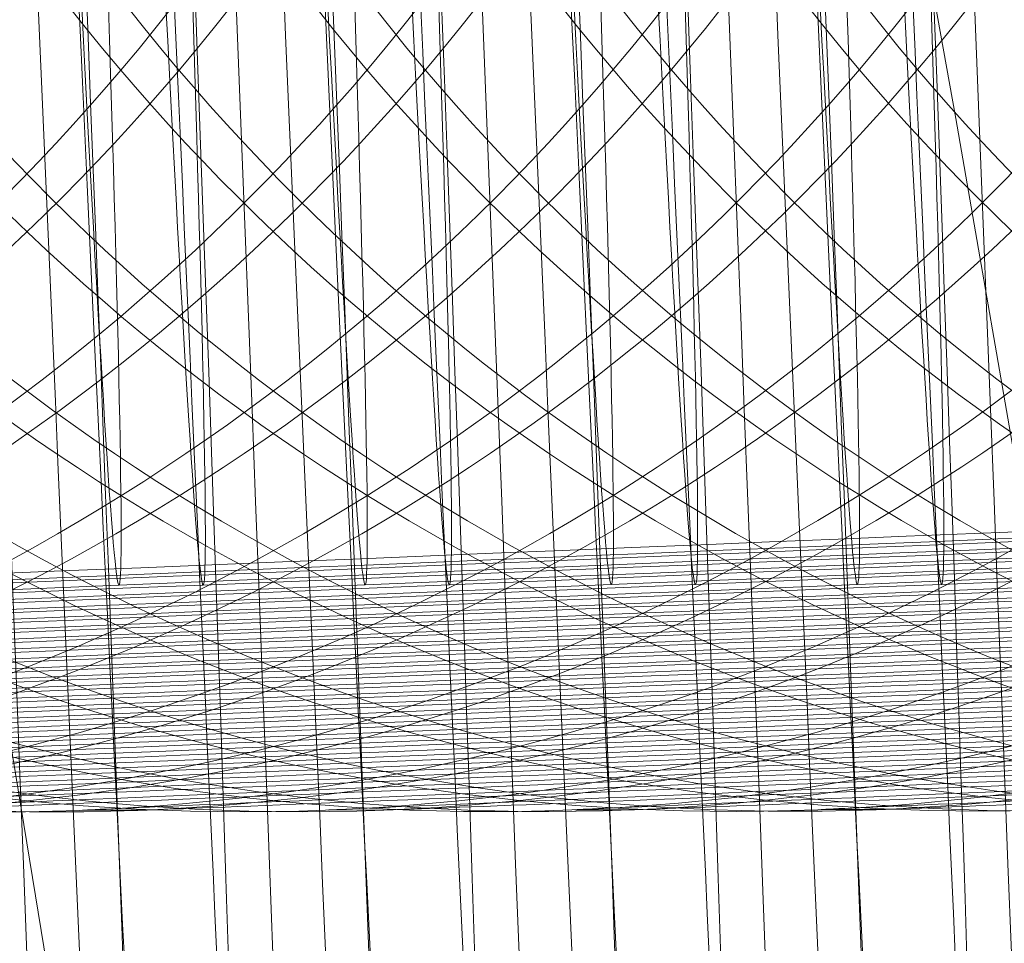
# Model space of a CAD drawing. Units: millimetres. Extents: x -3450 to 2336, y 1427 to 3537.
# Drawn here: x -2241 to -2239, y 1951 to 1952 of the extents above; entities that cross this region are included whole.
import ezdxf

# ---------------------------------------------------------------- set-up
doc = ezdxf.new("R2010")
doc.units = ezdxf.units.MM
doc.header["$MEASUREMENT"] = 0
doc.layers.add('Level 8', color=18, linetype='Continuous', lineweight=0)
doc.layers.add('swings - Level 26', color=7, linetype='Continuous', lineweight=0)

# ---------------------------------------------------------------- blocks, each defined once
blk = doc.blocks.new('From Smart Solid_51')
at = {"layer": 'swings - Level 26', "color": 253, "linetype": 'Continuous', "lineweight": 13}
for p, q in [((-2.046372416642953, 12.45023562419942), (2.045400533487282, -12.45117997447119)), ((-0.6824480999330262, 4.149763757975961), (0.6814762167769004, -4.1507081082475))]:
    blk.add_line(p, q, dxfattribs=at)
blk = doc.blocks.new('From Smart Solid_55')
at = {"layer": 'swings - Level 26', "color": 252, "lineweight": 13}
for centre, major_axis, ratio, start_param, end_param in [((0.08206308167018506, -2.997662726819044), (-7.993230111218955, -0.3290477003497897), 0.0003728594577238545, 3.150851471147279, 6.292444124737072), ((0.1654587525126772, -2.997588110744573), (-7.99323011121895, -0.3290477003497824), 0.0003728594577240795, 0.009258817557486587, 3.150851471147279)]:
    blk.add_ellipse(centre, major_axis=major_axis, ratio=ratio, start_param=start_param, end_param=end_param, dxfattribs=at)
blk = doc.blocks.new('From Smart Solid_57')
at = {"layer": 'swings - Level 26', "color": 252, "lineweight": 13, "extrusion": (0, 0, -1)}
for centre, major_axis, ratio, start_param, end_param in [((-3.038719711623799, -0.1232571127857227), (-0.3290752956666469, 7.993228975187991), 0.009258684628005436, 3.141965529038561, 6.283558182628355), ((-2.955324040781761, -0.1231824967148896), (-0.3290752956666468, 7.99322897518799), 0.009258684628005442, 0.0003728754487699604, 3.141965529038562)]:
    blk.add_ellipse(centre, major_axis=major_axis, ratio=ratio, start_param=start_param, end_param=end_param, dxfattribs=at)
blk = doc.blocks.new('From Smart Solid_58')
at = {"layer": 'swings - Level 26', "color": 252, "lineweight": 13}
for centre, major_axis, ratio, start_param, end_param in [((0.08156737109266032, -2.99775832012233), (-7.993230111218955, -0.3290477003497897), 0.0003728594577238545, 3.150851471147279, 6.292444124737072), ((0.1649630419315145, -2.997683704047859), (-7.99323011121895, -0.3290477003497824), 0.0003728594577240795, 0.009258817557486587, 3.150851471147279)]:
    blk.add_ellipse(centre, major_axis=major_axis, ratio=ratio, start_param=start_param, end_param=end_param, dxfattribs=at)
blk = doc.blocks.new('From Smart Solid_59')
at = {"layer": 'swings - Level 26', "color": 252, "lineweight": 13, "extrusion": (0, 0, -1)}
for centre, major_axis, ratio, start_param, end_param in [((-3.039104656964355, -0.1234420671496537), (-0.3290752956666469, 7.993228975187991), 0.009258684628005436, 3.141965529038561, 6.283558182628355), ((-2.955708986121863, -0.1233674510788205), (-0.3290752956666468, 7.99322897518799), 0.009258684628005442, 0.0003728754487699604, 3.141965529038562)]:
    blk.add_ellipse(centre, major_axis=major_axis, ratio=ratio, start_param=start_param, end_param=end_param, dxfattribs=at)
blk = doc.blocks.new('From Smart Solid_60')
at = {"layer": 'swings - Level 26', "color": 252, "lineweight": 13, "extrusion": (0, 0, -1)}
for centre, major_axis, ratio, start_param, end_param in [((-0.04176798063144815, -0.0001397139535583847), (-0.4524785315416367, 10.99068984088342), 0.009258684628005444, 3.141965529038561, 6.283558182628355), ((0.04162769020740598, -6.50978827252402e-05), (-0.4524785315416365, 10.99068984088342), 0.009258684628005446, 0.0003728754487699604, 3.141965529038562)]:
    blk.add_ellipse(centre, major_axis=major_axis, ratio=ratio, start_param=start_param, end_param=end_param, dxfattribs=at)
blk = doc.blocks.new('From Smart Solid_61')
at = {"layer": 'swings - Level 26', "color": 252, "lineweight": 13}
for centre, major_axis, ratio, start_param, end_param in [((0.08167813633372134, -2.997347681179235), (-7.993230111218955, -0.3290477003497897), 0.0003728594577238545, 3.150851471147279, 6.292444124737072), ((0.1650738071721207, -2.997273065108402), (-7.99323011121895, -0.3290477003497824), 0.0003728594577240795, 0.009258817557486587, 3.150851471147279)]:
    blk.add_ellipse(centre, major_axis=major_axis, ratio=ratio, start_param=start_param, end_param=end_param, dxfattribs=at)
blk = doc.blocks.new('From Smart Solid_62')
at = {"layer": 'swings - Level 26', "color": 252, "lineweight": 13, "extrusion": (0, 0, -1)}
for centre, major_axis, ratio, start_param, end_param in [((-0.04165292597190273, 0.0001753316862505017), (-0.4524785315416367, 10.99068984088342), 0.009258684628005444, 3.141965529038561, 6.283558182628355), ((0.0417427448669514, 0.0002499477570836461), (-0.4524785315416365, 10.99068984088342), 0.009258684628005446, 0.0003728754487699604, 3.141965529038562)]:
    blk.add_ellipse(centre, major_axis=major_axis, ratio=ratio, start_param=start_param, end_param=end_param, dxfattribs=at)
at = {"layer": 'swings - Level 26', "color": 252, "lineweight": 13, "extrusion": (0, 0, -0.9999999999999999)}
blk.add_ellipse((-0.04165292597190273, 0.0001753316862505017), major_axis=(-0.2056720597916573, 4.995768109492567), ratio=0.00925868462800544, start_param=3.141965529038561, end_param=6.283558182628355, dxfattribs=at)
at = {"layer": 'swings - Level 26', "color": 252, "lineweight": 13, "extrusion": (0, 0, -0.9999999999999998)}
blk.add_ellipse((0.0417427448669514, 0.0002499477570836461), major_axis=(-0.2056720597916572, 4.995768109492564), ratio=0.009258684628005444, start_param=0.0003728754487690722, end_param=3.141965529038562, dxfattribs=at)
blk = doc.blocks.new('From Smart Solid_63')
at = {"layer": 'swings - Level 26', "color": 252, "lineweight": 13}
for centre, major_axis, ratio, start_param, end_param in [((0.0812931909931649, -2.997532635539301), (-7.993230111218955, -0.3290477003497897), 0.0003728594577238545, 3.150851471147279, 6.292444124737072), ((0.164688861832019, -2.997458019468468), (-7.99323011121895, -0.3290477003497824), 0.0003728594577240795, 0.009258817557486587, 3.150851471147279)]:
    blk.add_ellipse(centre, major_axis=major_axis, ratio=ratio, start_param=start_param, end_param=end_param, dxfattribs=at)
blk = doc.blocks.new('From Smart Solid_64')
at = {"layer": 'swings - Level 26', "color": 252, "lineweight": 13, "extrusion": (0, 0, -1)}
for centre, major_axis, ratio, start_param, end_param in [((-0.04153787131235731, -9.622677680454217e-06), (-0.4524785315416367, 10.99068984088342), 0.009258684628005444, 3.141965529038561, 6.283558182628355), ((0.0418577995301348, 6.499339679066907e-05), (-0.4524785315416365, 10.99068984088342), 0.009258684628005446, 0.0003728754487699604, 3.141965529038562)]:
    blk.add_ellipse(centre, major_axis=major_axis, ratio=ratio, start_param=start_param, end_param=end_param, dxfattribs=at)
at = {"layer": 'swings - Level 26', "color": 252, "lineweight": 13, "extrusion": (0, 0, -0.9999999999999999)}
blk.add_ellipse((-0.04153787131235731, -9.622677680454217e-06), major_axis=(-0.2056720597916573, 4.995768109492567), ratio=0.00925868462800544, start_param=3.141965529038561, end_param=6.283558182628355, dxfattribs=at)
at = {"layer": 'swings - Level 26', "color": 252, "lineweight": 13, "extrusion": (0, 0, -0.9999999999999998)}
blk.add_ellipse((0.0418577995301348, 6.499339679066907e-05), major_axis=(-0.2056720597916572, 4.995768109492564), ratio=0.009258684628005444, start_param=0.0003728754487690722, end_param=3.141965529038562, dxfattribs=at)
blk = doc.blocks.new('From Smart Solid_65')
at = {"layer": 'swings - Level 26', "color": 252, "lineweight": 13, "extrusion": (0, 0, -1)}
for centre, major_axis, ratio, start_param, end_param in [((-3.038989602301172, -0.1236270215097193), (-0.3290752956666469, 7.993228975187991), 0.009258684628005436, 3.141965529038561, 6.283558182628355), ((-2.955593931462772, -0.1235524054388861), (-0.3290752956666468, 7.99322897518799), 0.009258684628005442, 0.0003728754487699604, 3.141965529038562)]:
    blk.add_ellipse(centre, major_axis=major_axis, ratio=ratio, start_param=start_param, end_param=end_param, dxfattribs=at)
blk = doc.blocks.new('From Smart Solid_66')
at = {"layer": 'swings - Level 26', "color": 252, "lineweight": 13, "extrusion": (0, 0, -1)}
for centre, major_axis, ratio, start_param, end_param in [((-0.04142281665281189, -0.0001945770377460576), (-0.4524785315416367, 10.99068984088342), 0.009258684628005444, 3.141965529038561, 6.283558182628355), ((0.04197285418968022, -0.0001199609630475607), (-0.4524785315416365, 10.99068984088342), 0.009258684628005446, 0.0003728754487699604, 3.141965529038562)]:
    blk.add_ellipse(centre, major_axis=major_axis, ratio=ratio, start_param=start_param, end_param=end_param, dxfattribs=at)
at = {"layer": 'swings - Level 26', "color": 252, "lineweight": 13, "extrusion": (0, 0, -0.9999999999999999)}
blk.add_ellipse((-0.04142281665281189, -0.0001945770377460576), major_axis=(-0.2056720597916573, 4.995768109492567), ratio=0.00925868462800544, start_param=3.141965529038561, end_param=6.283558182628355, dxfattribs=at)
at = {"layer": 'swings - Level 26', "color": 252, "lineweight": 13, "extrusion": (0, 0, -0.9999999999999998)}
blk.add_ellipse((0.04197285418968022, -0.0001199609630475607), major_axis=(-0.2056720597916572, 4.995768109492564), ratio=0.009258684628005444, start_param=0.0003728754487690722, end_param=3.141965529038562, dxfattribs=at)
blk = doc.blocks.new('From Smart Solid_67')
at = {"layer": 'swings - Level 26', "color": 252, "lineweight": 13, "extrusion": (0, 0, -0.9999999999999999)}
for centre in [(-8.034870998498263, -0.3293176972190395), (-7.951475327659409, -0.3292430811445684)]:
    blk.add_ellipse(centre, major_axis=(0.002684169634168071, -2.999998799205325), ratio=0.999957067945811, dxfattribs=at)
at = {"layer": 'swings - Level 26', "color": 252, "lineweight": 13, "extrusion": (0, 0, -1)}
blk.add_ellipse((-7.951475327659409, -0.3292430811445684), major_axis=(0.002684169632647725, -2.999998799205323), ratio=0.9999570679458126, dxfattribs=at)
at = {"layer": 'swings - Level 26', "color": 252, "lineweight": 13}
for centre, major_axis, ratio, start_param, end_param in [((0.08140824565271032, -2.997717589903232), (-7.993230111218955, -0.3290477003497897), 0.0003728594577238545, 3.150851471147279, 6.292444124737072), ((0.1648039164915645, -2.997642973828533), (-7.99323011121895, -0.3290477003497824), 0.0003728594577240795, 0.009258817557486587, 3.150851471147279)]:
    blk.add_ellipse(centre, major_axis=major_axis, ratio=ratio, start_param=start_param, end_param=end_param, dxfattribs=at)
blk = doc.blocks.new('From Smart Solid_68')
at = {"layer": 'swings - Level 26', "color": 252, "lineweight": 13, "extrusion": (0, 0, -1)}
for centre, major_axis, ratio, start_param, end_param in [((-0.04180776199336833, 0.0001204686020628287), (-0.4524785315416367, 10.99068984088342), 0.009258684628005444, 3.141965529038561, 6.283558182628355), ((0.04158790884912378, 0.0001950846728959732), (-0.4524785315416365, 10.99068984088342), 0.009258684628005446, 0.0003728754487699604, 3.141965529038562)]:
    blk.add_ellipse(centre, major_axis=major_axis, ratio=ratio, start_param=start_param, end_param=end_param, dxfattribs=at)
at = {"layer": 'swings - Level 26', "color": 252, "lineweight": 13, "extrusion": (0, 0, -0.9999999999999999)}
blk.add_ellipse((-0.04180776199336833, 0.0001204686020628287), major_axis=(-0.2056720597916573, 4.995768109492567), ratio=0.00925868462800544, start_param=3.141965529038561, end_param=6.283558182628355, dxfattribs=at)
at = {"layer": 'swings - Level 26', "color": 252, "lineweight": 13, "extrusion": (0, 0, -0.9999999999999998)}
blk.add_ellipse((0.04158790884912378, 0.0001950846728959732), major_axis=(-0.2056720597916572, 4.995768109492564), ratio=0.009258684628005444, start_param=0.0003728754487690722, end_param=3.141965529038562, dxfattribs=at)
blk = doc.blocks.new('From Smart Solid_70')
at = {"layer": 'swings - Level 26', "color": 252, "lineweight": 13, "extrusion": (0, 0, -1)}
for centre, major_axis, ratio, start_param, end_param in [((-0.04169270733336816, -6.448576186812716e-05), (-0.4524785315416367, 10.99068984088342), 0.009258684628005444, 3.141965529038561, 6.283558182628355), ((0.0417029635086692, 1.01303128303698e-05), (-0.4524785315416365, 10.99068984088342), 0.009258684628005446, 0.0003728754487699604, 3.141965529038562)]:
    blk.add_ellipse(centre, major_axis=major_axis, ratio=ratio, start_param=start_param, end_param=end_param, dxfattribs=at)
at = {"layer": 'swings - Level 26', "color": 252, "lineweight": 13, "extrusion": (0, 0, -0.9999999999999999)}
blk.add_ellipse((-0.04169270733336816, -6.448576186812716e-05), major_axis=(-0.2056720597916573, 4.995768109492567), ratio=0.00925868462800544, start_param=3.141965529038561, end_param=6.283558182628355, dxfattribs=at)
at = {"layer": 'swings - Level 26', "color": 252, "lineweight": 13, "extrusion": (0, 0, -0.9999999999999998)}
blk.add_ellipse((0.0417029635086692, 1.01303128303698e-05), major_axis=(-0.2056720597916572, 4.995768109492564), ratio=0.009258684628005444, start_param=0.0003728754487690722, end_param=3.141965529038562, dxfattribs=at)
blk = doc.blocks.new('From Smart Solid_71')
at = {"layer": 'swings - Level 26', "color": 252, "lineweight": 13, "extrusion": (0, 0, -0.9999999999999999)}
for centre in [(-8.034755943838263, -0.3290026515792306), (-7.951360272999864, -0.3289280355083974)]:
    blk.add_ellipse(centre, major_axis=(0.002684169634168071, -2.999998799205325), ratio=0.999957067945811, dxfattribs=at)
at = {"layer": 'swings - Level 26', "color": 252, "lineweight": 13, "extrusion": (0, 0, -1)}
blk.add_ellipse((-7.951360272999864, -0.3289280355083974), major_axis=(0.002684169632647725, -2.999998799205323), ratio=0.9999570679458126, dxfattribs=at)
at = {"layer": 'swings - Level 26', "color": 252, "lineweight": 13}
for centre, major_axis, ratio, start_param, end_param in [((0.08152330031271049, -2.997402544263423), (-7.993230111218955, -0.3290477003497897), 0.0003728594577238545, 3.150851471147279, 6.292444124737072), ((0.1649189711511099, -2.997327928192362), (-7.99323011121895, -0.3290477003497824), 0.0003728594577240795, 0.009258817557486587, 3.150851471147279)]:
    blk.add_ellipse(centre, major_axis=major_axis, ratio=ratio, start_param=start_param, end_param=end_param, dxfattribs=at)
blk = doc.blocks.new('From Smart Solid_72')
at = {"layer": 'swings - Level 26', "color": 252, "lineweight": 13}
for centre, major_axis, ratio, start_param, end_param in [((0.08137275371336727, -2.997553000650896), (-7.993230111218955, -0.3290477003497897), 0.0003728594577238545, 3.150851471147279, 6.292444124737072), ((0.1647684245517667, -2.997478384576425), (-7.99323011121895, -0.3290477003497824), 0.0003728594577240795, 0.009258817557486587, 3.150851471147279)]:
    blk.add_ellipse(centre, major_axis=major_axis, ratio=ratio, start_param=start_param, end_param=end_param, dxfattribs=at)
blk = doc.blocks.new('From Smart Solid_75')
at = {"layer": 'swings - Level 26', "color": 252, "lineweight": 13, "extrusion": (0, 0, -0.9999999999999999)}
for centre in [(-8.034640889179173, -0.3291876059392962), (-7.951245218340318, -0.329112989868463)]:
    blk.add_ellipse(centre, major_axis=(0.002684169634168071, -2.999998799205325), ratio=0.999957067945811, dxfattribs=at)
at = {"layer": 'swings - Level 26', "color": 252, "lineweight": 13, "extrusion": (0, 0, -1)}
blk.add_ellipse((-7.951245218340318, -0.329112989868463), major_axis=(0.002684169632647725, -2.999998799205323), ratio=0.9999570679458126, dxfattribs=at)
at = {"layer": 'swings - Level 26', "color": 252, "lineweight": 13}
for centre, major_axis, ratio, start_param, end_param in [((0.08163835497180116, -2.997587498623261), (-7.993230111218955, -0.3290477003497897), 0.0003728594577238545, 3.150851471147279, 6.292444124737072), ((0.1650340258142933, -2.997512882552428), (-7.99323011121895, -0.3290477003497824), 0.0003728594577240795, 0.009258817557486587, 3.150851471147279)]:
    blk.add_ellipse(centre, major_axis=major_axis, ratio=ratio, start_param=start_param, end_param=end_param, dxfattribs=at)
blk = doc.blocks.new('From Smart Solid_78')
at = {"layer": 'swings - Level 26', "color": 252, "lineweight": 13, "extrusion": (0, 0, -1)}
for centre, major_axis, ratio, start_param, end_param in [((-3.039064875602435, -0.1232022497054004), (-0.3290752956666469, 7.993228975187991), 0.009258684628005436, 3.141965529038561, 6.283558182628355), ((-2.955669204764035, -0.1231276336307019), (-0.3290752956666468, 7.99322897518799), 0.009258684628005442, 0.0003728754487699604, 3.141965529038562)]:
    blk.add_ellipse(centre, major_axis=major_axis, ratio=ratio, start_param=start_param, end_param=end_param, dxfattribs=at)
blk = doc.blocks.new('From Smart Solid_79')
at = {"layer": 'swings - Level 26', "color": 252, "lineweight": 13, "extrusion": (0, 0, -0.9999999999999999)}
for centre in [(-8.034525834519627, -0.3293725603032271), (-7.951130163680773, -0.3292979442285286)]:
    blk.add_ellipse(centre, major_axis=(0.002684169634168071, -2.999998799205325), ratio=0.999957067945811, dxfattribs=at)
at = {"layer": 'swings - Level 26', "color": 252, "lineweight": 13, "extrusion": (0, 0, -1)}
blk.add_ellipse((-7.951130163680773, -0.3292979442285286), major_axis=(0.002684169632647725, -2.999998799205323), ratio=0.9999570679458126, dxfattribs=at)
at = {"layer": 'swings - Level 26', "color": 252, "lineweight": 13}
for centre, major_axis, ratio, start_param, end_param in [((0.08175340963134659, -2.997772452987192), (-7.993230111218955, -0.3290477003497897), 0.0003728594577238545, 3.150851471147279, 6.292444124737072), ((0.1651490804738387, -2.997697836912721), (-7.99323011121895, -0.3290477003497824), 0.0003728594577240795, 0.009258817557486587, 3.150851471147279)]:
    blk.add_ellipse(centre, major_axis=major_axis, ratio=ratio, start_param=start_param, end_param=end_param, dxfattribs=at)
blk = doc.blocks.new('From Smart Solid_80')
at = {"layer": 'swings - Level 26', "color": 252, "lineweight": 13, "extrusion": (0, 0, -1)}
for centre, major_axis, ratio, start_param, end_param in [((-3.038949820943344, -0.123387204065466), (-0.3290752956666469, 7.993228975187991), 0.009258684628005436, 3.141965529038561, 6.283558182628355), ((-2.95555415010449, -0.1233125879946328), (-0.3290752956666468, 7.99322897518799), 0.009258684628005442, 0.0003728754487699604, 3.141965529038562)]:
    blk.add_ellipse(centre, major_axis=major_axis, ratio=ratio, start_param=start_param, end_param=end_param, dxfattribs=at)
blk = doc.blocks.new('From Smart Solid_82')
at = {"layer": 'swings - Level 26', "color": 252, "lineweight": 13, "extrusion": (0, 0, -1)}
for centre, major_axis, ratio, start_param, end_param in [((-3.038834766283799, -0.1235721584255316), (-0.3290752956666469, 7.993228975187991), 0.009258684628005436, 3.141965529038561, 6.283558182628355), ((-2.955439095441307, -0.1234975423546985), (-0.3290752956666468, 7.99322897518799), 0.009258684628005442, 0.0003728754487699604, 3.141965529038562)]:
    blk.add_ellipse(centre, major_axis=major_axis, ratio=ratio, start_param=start_param, end_param=end_param, dxfattribs=at)
blk = doc.blocks.new('From Smart Solid_83')
at = {"layer": 'swings - Level 26', "color": 252, "lineweight": 13, "extrusion": (0, 0, -0.9999999999999999)}
for centre in [(-8.034410779859627, -0.3290575146634183), (-7.95101510901759, -0.3289828985925851)]:
    blk.add_ellipse(centre, major_axis=(0.002684169634168071, -2.999998799205325), ratio=0.999957067945811, dxfattribs=at)
at = {"layer": 'swings - Level 26', "color": 252, "lineweight": 13, "extrusion": (0, 0, -1)}
blk.add_ellipse((-7.95101510901759, -0.3289828985925851), major_axis=(0.002684169632647725, -2.999998799205323), ratio=0.9999570679458126, dxfattribs=at)
at = {"layer": 'swings - Level 26', "color": 252, "lineweight": 13}
for centre, major_axis, ratio, start_param, end_param in [((0.08186846429134675, -2.997457407347383), (-7.993230111218955, -0.3290477003497897), 0.0003728594577238545, 3.150851471147279, 6.292444124737072), ((0.1652641351333841, -2.997382791272912), (-7.99323011121895, -0.3290477003497824), 0.0003728594577240795, 0.009258817557486587, 3.150851471147279)]:
    blk.add_ellipse(centre, major_axis=major_axis, ratio=ratio, start_param=start_param, end_param=end_param, dxfattribs=at)
blk = doc.blocks.new('From Smart Solid_84')
at = {"layer": 'swings - Level 26', "color": 252, "lineweight": 13}
blk.add_ellipse((0.1158147027308587, 0.000158750333412172), major_axis=(0.1234032358749885, -2.99746086569543), ratio=0.009258684628005597, dxfattribs=at)
for centre, major_axis, ratio, start_param, end_param in [((0.08168242575220575, -2.997443274482521), (-7.993230111218955, -0.3290477003497897), 0.0003728594577238545, 3.150851471147279, 6.292444124737072), ((0.1650780965910599, -2.99736865840805), (-7.99323011121895, -0.3290477003497824), 0.0003728594577240795, 0.009258817557486587, 3.150851471147279)]:
    blk.add_ellipse(centre, major_axis=major_axis, ratio=ratio, start_param=start_param, end_param=end_param, dxfattribs=at)
blk = doc.blocks.new('From Smart Solid_86')
at = {"layer": 'swings - Level 26', "color": 252, "lineweight": 13, "extrusion": (0, 0, -1)}
blk.add_ellipse((-0.1156098291726266, -0.0004184252538834698), major_axis=(0.1234032358749898, -2.997460865695427), ratio=0.009258684628005607, dxfattribs=at)
at = {"layer": 'swings - Level 26', "color": 252, "lineweight": 13}
blk.add_ellipse((0.1160448120494948, -0.0002111583867190348), major_axis=(0.1234032358749885, -2.99746086569543), ratio=0.009258684628005597, dxfattribs=at)
for centre, major_axis, ratio, start_param, end_param in [((0.08191253507129659, -2.997813183202879), (-7.993230111218955, -0.3290477003497897), 0.0003728594577238545, 3.150851471147279, 6.292444124737072), ((0.1653082059137887, -2.997738567131819), (-7.99323011121895, -0.3290477003497824), 0.0003728594577240795, 0.009258817557486587, 3.150851471147279)]:
    blk.add_ellipse(centre, major_axis=major_axis, ratio=ratio, start_param=start_param, end_param=end_param, dxfattribs=at)
blk = doc.blocks.new('From Smart Solid_88')
at = {"layer": 'swings - Level 26', "color": 252, "lineweight": 13, "extrusion": (0, 0, -1)}
blk.add_ellipse((-0.04157765267063951, -0.0002494401219337306), major_axis=(-0.4524785315416367, 10.99068984088342), ratio=0.009258684628005444, start_param=3.141965529038561, end_param=6.283558182628355, dxfattribs=at)
blk = doc.blocks.new('From Smart Solid_89')
at = {"layer": 'swings - Level 26', "color": 252, "lineweight": 13}
for centre, major_axis, ratio, start_param, end_param in [((0.0814878083729127, -2.997237955011087), (-7.993230111218955, -0.3290477003497897), 0.0003728594577238545, 3.150851471147279, 6.292444124737072), ((0.1648834792113121, -2.997163338936389), (-7.99323011121895, -0.3290477003497824), 0.0003728594577240795, 0.009258817557486587, 3.150851471147279)]:
    blk.add_ellipse(centre, major_axis=major_axis, ratio=ratio, start_param=start_param, end_param=end_param, dxfattribs=at)
blk = doc.blocks.new('From Smart Solid_90')
at = {"layer": 'swings - Level 26', "color": 252, "lineweight": 13}
for centre, major_axis, ratio, start_param, end_param in [((0.08160286303245812, -2.997422909371153), (-7.993230111218955, -0.3290477003497897), 0.0003728594577238545, 3.150851471147279, 6.292444124737072), ((0.1649985338713122, -2.99734829330032), (-7.99323011121895, -0.3290477003497824), 0.0003728594577240795, 0.009258817557486587, 3.150851471147279)]:
    blk.add_ellipse(centre, major_axis=major_axis, ratio=ratio, start_param=start_param, end_param=end_param, dxfattribs=at)
blk = doc.blocks.new('From Smart Solid_91')
at = {"layer": 'swings - Level 26', "color": 252, "lineweight": 13}
for centre, major_axis, ratio, start_param, end_param in [((0.08171791769154879, -2.997607863735084), (-7.993230111218955, -0.3290477003497897), 0.0003728594577238545, 3.150851471147279, 6.292444124737072), ((0.1651135885340409, -2.997533247660385), (-7.99323011121895, -0.3290477003497824), 0.0003728594577240795, 0.009258817557486587, 3.150851471147279)]:
    blk.add_ellipse(centre, major_axis=major_axis, ratio=ratio, start_param=start_param, end_param=end_param, dxfattribs=at)
blk = doc.blocks.new('From Smart Solid_92')
at = {"layer": 'swings - Level 26', "color": 252, "lineweight": 13}
for centre, major_axis, ratio, start_param, end_param in [((0.08183297235154896, -2.997292818095048), (-7.993230111218955, -0.3290477003497897), 0.0003728594577238545, 3.150851471147279, 6.292444124737072), ((0.1652286431935863, -2.997218202024214), (-7.99323011121895, -0.3290477003497824), 0.0003728594577240795, 0.009258817557486587, 3.150851471147279)]:
    blk.add_ellipse(centre, major_axis=major_axis, ratio=ratio, start_param=start_param, end_param=end_param, dxfattribs=at)
blk = doc.blocks.new('From Smart Solid_93')
at = {"layer": 'swings - Level 26', "color": 252, "lineweight": 13}
for centre, major_axis, ratio, start_param, end_param in [((0.08194802701109438, -2.997477772455113), (-7.993230111218955, -0.3290477003497897), 0.0003728594577238545, 3.150851471147279, 6.292444124737072), ((0.1653436978535865, -2.99740315638428), (-7.99323011121895, -0.3290477003497824), 0.0003728594577240795, 0.009258817557486587, 3.150851471147279)]:
    blk.add_ellipse(centre, major_axis=major_axis, ratio=ratio, start_param=start_param, end_param=end_param, dxfattribs=at)
blk = doc.blocks.new('From Smart Solid_94')
at = {"layer": 'swings - Level 26', "color": 252, "lineweight": 13, "extrusion": (0, 0, -1)}
blk.add_ellipse((-0.11572488383581, 0.0002665291060566233), major_axis=(0.1234032358749898, -2.997460865695427), ratio=0.009258684628005607, dxfattribs=at)
at = {"layer": 'swings - Level 26', "color": 252, "lineweight": 13}
blk.add_ellipse((0.1159297573899494, 0.0004737959732210584), major_axis=(0.1234032358749885, -2.99746086569543), ratio=0.009258684628005597, dxfattribs=at)
for centre, major_axis, ratio, start_param, end_param in [((0.08179748041175117, -2.997128228842712), (-7.993230111218955, -0.3290477003497897), 0.0003728594577238545, 3.150851471147279, 6.292444124737072), ((0.1651931512501505, -2.997053612771879), (-7.99323011121895, -0.3290477003497824), 0.0003728594577240795, 0.009258817557486587, 3.150851471147279)]:
    blk.add_ellipse(centre, major_axis=major_axis, ratio=ratio, start_param=start_param, end_param=end_param, dxfattribs=at)
blk = doc.blocks.new('From Smart Solid_95')
at = {"layer": 'swings - Level 26', "color": 252, "lineweight": 13, "extrusion": (0, 0, -1)}
blk.add_ellipse((-0.1154947745126265, -0.0001033796177125623), major_axis=(0.1234032358749898, -2.997460865695427), ratio=0.009258684628005607, dxfattribs=at)
at = {"layer": 'swings - Level 26', "color": 252, "lineweight": 13}
blk.add_ellipse((0.116159866709495, 0.0001038872530898516), major_axis=(0.1234032358749885, -2.99746086569543), ratio=0.009258684628005597, dxfattribs=at)
for centre, major_axis, ratio, start_param, end_param in [((0.08202758973084201, -2.997498137566708), (-7.993230111218955, -0.3290477003497897), 0.0003728594577238545, 3.150851471147279, 6.292444124737072), ((0.1654232605733341, -2.99742352149201), (-7.99323011121895, -0.3290477003497824), 0.0003728594577240795, 0.009258817557486587, 3.150851471147279)]:
    blk.add_ellipse(centre, major_axis=major_axis, ratio=ratio, start_param=start_param, end_param=end_param, dxfattribs=at)
blk = doc.blocks.new('From Smart Solid_96')
at = {"layer": 'swings - Level 26', "color": 252, "lineweight": 13, "extrusion": (0, 0, -1)}
blk.add_ellipse((-0.1153797198535358, 0.000211666022096324), major_axis=(0.1234032358749898, -2.997460865695427), ratio=0.009258684628005607, dxfattribs=at)
at = {"layer": 'swings - Level 26', "color": 252, "lineweight": 13}
blk.add_ellipse((0.1162749213685856, 0.0004189328892607591), major_axis=(0.1234032358749885, -2.99746086569543), ratio=0.009258684628005597, dxfattribs=at)
for centre, major_axis, ratio, start_param, end_param in [((0.08214264439038743, -2.997183091926672), (-7.993230111218955, -0.3290477003497897), 0.0003728594577238545, 3.150851471147279, 6.292444124737072), ((0.1655383152324248, -2.997108475855839), (-7.99323011121895, -0.3290477003497824), 0.0003728594577240795, 0.009258817557486587, 3.150851471147279)]:
    blk.add_ellipse(centre, major_axis=major_axis, ratio=ratio, start_param=start_param, end_param=end_param, dxfattribs=at)
blk = doc.blocks.new('From Smart Solid_97')
at = {"layer": 'swings - Level 26', "color": 252, "lineweight": 13, "extrusion": (0, 0, -0.9999999999999999)}
for centre in [(-8.034295725200536, -0.328742469023382), (-7.950900054358044, -0.3286678529525489)]:
    blk.add_ellipse(centre, major_axis=(0.002684169634168071, -2.999998799205325), ratio=0.999957067945811, dxfattribs=at)
at = {"layer": 'swings - Level 26', "color": 252, "lineweight": 13, "extrusion": (0, 0, -1)}
blk.add_ellipse((-7.950900054358044, -0.3286678529525489), major_axis=(0.002684169632647725, -2.999998799205323), ratio=0.9999570679458126, dxfattribs=at)
at = {"layer": 'swings - Level 26', "color": 252, "lineweight": 13}
for centre, major_axis, ratio, start_param, end_param in [((0.08198351895407541, -2.997142361707574), (-7.993230111218955, -0.3290477003497897), 0.0003728594577238545, 3.150851471147279, 6.292444124737072), ((0.1653791897929295, -2.997067745636741), (-7.99323011121895, -0.3290477003497824), 0.0003728594577240795, 0.009258817557486587, 3.150851471147279)]:
    blk.add_ellipse(centre, major_axis=major_axis, ratio=ratio, start_param=start_param, end_param=end_param, dxfattribs=at)
blk = doc.blocks.new('From Smart Solid_98')
at = {"layer": 'swings - Level 26', "color": 252, "lineweight": 13, "extrusion": (0, 0, -0.9999999999999999)}
for centre in [(-8.03418067054099, -0.3294274233871874), (-7.950784999698499, -0.3293528073127163)]:
    blk.add_ellipse(centre, major_axis=(0.002684169634168071, -2.999998799205325), ratio=0.999957067945811, dxfattribs=at)
at = {"layer": 'swings - Level 26', "color": 252, "lineweight": 13, "extrusion": (0, 0, -1)}
blk.add_ellipse((-7.950784999698499, -0.3293528073127163), major_axis=(0.002684169632647725, -2.999998799205323), ratio=0.9999570679458126, dxfattribs=at)
at = {"layer": 'swings - Level 26', "color": 252, "lineweight": 13}
for centre, major_axis, ratio, start_param, end_param in [((0.08209857361362083, -2.997827316067514), (-7.993230111218955, -0.3290477003497897), 0.0003728594577238545, 3.150851471147279, 6.292444124737072), ((0.165494244452475, -2.997752699996681), (-7.99323011121895, -0.3290477003497824), 0.0003728594577240795, 0.009258817557486587, 3.150851471147279)]:
    blk.add_ellipse(centre, major_axis=major_axis, ratio=ratio, start_param=start_param, end_param=end_param, dxfattribs=at)
blk = doc.blocks.new('From Smart Solid_100')
at = {"layer": 'swings - Level 26', "color": 252, "lineweight": 13, "extrusion": (0, 0, -0.9999999999999999)}
for centre in [(-8.034565615877455, -0.3291123777473786), (-7.951169945039055, -0.3290377616729074)]:
    blk.add_ellipse(centre, major_axis=(0.002684169634168071, -2.999998799205325), ratio=0.999957067945811, dxfattribs=at)
at = {"layer": 'swings - Level 26', "color": 252, "lineweight": 13, "extrusion": (0, 0, -1)}
blk.add_ellipse((-7.951169945039055, -0.3290377616729074), major_axis=(0.002684169632647725, -2.999998799205323), ratio=0.9999570679458126, dxfattribs=at)
at = {"layer": 'swings - Level 26', "color": 252, "lineweight": 13}
for centre, major_axis, ratio, start_param, end_param in [((0.08171362827351913, -2.997512270431571), (-7.993230111218955, -0.3290477003497897), 0.0003728594577238545, 3.150851471147279, 6.292444124737072), ((0.1651092991119185, -2.997437654356872), (-7.99323011121895, -0.3290477003497824), 0.0003728594577240795, 0.009258817557486587, 3.150851471147279)]:
    blk.add_ellipse(centre, major_axis=major_axis, ratio=ratio, start_param=start_param, end_param=end_param, dxfattribs=at)
blk = doc.blocks.new('From Smart Solid_102')
at = {"layer": 'swings - Level 26', "color": 252, "lineweight": 13}
blk.add_line((-7.91155768216413, -3.326258415456323), (-7.828162011325276, -3.32618379938549), dxfattribs=at)
at = {"layer": 'swings - Level 26', "color": 252, "lineweight": 13, "extrusion": (0, 0, -0.9999999999999999)}
for centre in [(-8.034950561218011, -0.3287973321075697), (-7.951554890379157, -0.3287227160367365)]:
    blk.add_ellipse(centre, major_axis=(0.002684169634168071, -2.999998799205325), ratio=0.999957067945811, dxfattribs=at)
at = {"layer": 'swings - Level 26', "color": 252, "lineweight": 13, "extrusion": (0, 0, -1)}
blk.add_ellipse((-7.951554890379157, -0.3287227160367365), major_axis=(0.002684169632647725, -2.999998799205323), ratio=0.9999570679458126, dxfattribs=at)
at = {"layer": 'swings - Level 26', "color": 252, "lineweight": 13}
for centre, major_axis, ratio, start_param, end_param in [((0.08132868293296269, -2.997197224791535), (-7.993230111218955, -0.3290477003497897), 0.0003728594577238545, 3.150851471147279, 6.292444124737072), ((0.1647243537754548, -2.997122608720701), (-7.99323011121895, -0.3290477003497824), 0.0003728594577240795, 0.009258817557486587, 3.150851471147279)]:
    blk.add_ellipse(centre, major_axis=major_axis, ratio=ratio, start_param=start_param, end_param=end_param, dxfattribs=at)
blk = doc.blocks.new('From Smart Solid_104')
at = {"layer": 'swings - Level 26', "color": 252, "lineweight": 13}
blk.add_line((-7.91144262750413, -3.32694336981649), (-7.82804695666573, -3.326868753745657), dxfattribs=at)
at = {"layer": 'swings - Level 26', "color": 252, "lineweight": 13, "extrusion": (0, 0, -0.9999999999999999)}
for centre in [(-8.034835506558466, -0.3294822864677371), (-7.951439835719611, -0.329407670396904)]:
    blk.add_ellipse(centre, major_axis=(0.002684169634168071, -2.999998799205325), ratio=0.999957067945811, dxfattribs=at)
at = {"layer": 'swings - Level 26', "color": 252, "lineweight": 13, "extrusion": (0, 0, -1)}
blk.add_ellipse((-7.951439835719611, -0.329407670396904), major_axis=(0.002684169632647725, -2.999998799205323), ratio=0.9999570679458126, dxfattribs=at)
at = {"layer": 'swings - Level 26', "color": 252, "lineweight": 13}
for centre, major_axis, ratio, start_param, end_param in [((0.08144373759250811, -2.997882179151702), (-7.993230111218955, -0.3290477003497897), 0.0003728594577238545, 3.150851471147279, 6.292444124737072), ((0.1648394084350002, -2.997807563080869), (-7.99323011121895, -0.3290477003497824), 0.0003728594577240795, 0.009258817557486587, 3.150851471147279)]:
    blk.add_ellipse(centre, major_axis=major_axis, ratio=ratio, start_param=start_param, end_param=end_param, dxfattribs=at)
blk = doc.blocks.new('From Smart Solid_106')
at = {"layer": 'swings - Level 26', "color": 252, "lineweight": 13}
for centre, major_axis, ratio, start_param, end_param in [((0.08125769905018387, -2.997868046287067), (-7.993230111218955, -0.3290477003497897), 0.0003728594577238545, 3.150851471147279, 6.292444124737072), ((0.164653369892676, -2.997793430216234), (-7.99323011121895, -0.3290477003497824), 0.0003728594577240795, 0.009258817557486587, 3.150851471147279)]:
    blk.add_ellipse(centre, major_axis=major_axis, ratio=ratio, start_param=start_param, end_param=end_param, dxfattribs=at)
blk = doc.blocks.new('From Smart Solid_107')
at = {"layer": 'swings - Level 26', "color": 252, "lineweight": 13}
blk.add_line((-7.911327572845039, -3.326628324176681), (-7.82793190200664, -3.326553708105848), dxfattribs=at)
at = {"layer": 'swings - Level 26', "color": 252, "lineweight": 13, "extrusion": (0, 0, -0.9999999999999999)}
for centre in [(-8.03472045189892, -0.3291672408315662), (-7.951324781056883, -0.3290926247607331)]:
    blk.add_ellipse(centre, major_axis=(0.002684169634168071, -2.999998799205325), ratio=0.999957067945811, dxfattribs=at)
at = {"layer": 'swings - Level 26', "color": 252, "lineweight": 13, "extrusion": (0, 0, -1)}
blk.add_ellipse((-7.951324781056883, -0.3290926247607331), major_axis=(0.002684169632647725, -2.999998799205323), ratio=0.9999570679458126, dxfattribs=at)
at = {"layer": 'swings - Level 26', "color": 252, "lineweight": 13}
for centre, major_axis, ratio, start_param, end_param in [((0.08155879225205354, -2.997567133515531), (-7.993230111218956, -0.329047700349829), 0.0003728594577238544, 3.150851471147279, 6.292444124737072), ((0.1649544630940909, -2.99749251744106), (-7.993230111218955, -0.3290477003497897), 0.0003728594577238545, 0.009258817557486587, 3.150851471147279)]:
    blk.add_ellipse(centre, major_axis=major_axis, ratio=ratio, start_param=start_param, end_param=end_param, dxfattribs=at)
blk = doc.blocks.new('From Smart Solid_114')
at = {"layer": 'swings - Level 26', "color": 252, "lineweight": 13, "extrusion": (0, 0, -0.9999999999999999)}
for centre in [(-8.034915069278213, -0.3289619213596779), (-7.951519398439359, -0.3288873052888448)]:
    blk.add_ellipse(centre, major_axis=(0.002684169634168071, -2.999998799205325), ratio=0.999957067945811, dxfattribs=at)
at = {"layer": 'swings - Level 26', "color": 252, "lineweight": 13, "extrusion": (0, 0, -1)}
blk.add_ellipse((-7.951519398439359, -0.3288873052888448), major_axis=(0.002684169632647725, -2.999998799205323), ratio=0.9999570679458126, dxfattribs=at)
blk = doc.blocks.new('From Smart Solid_117')
at = {"layer": 'swings - Level 26', "color": 252, "lineweight": 13}
blk.add_line((-7.911212518185494, -3.326313278540511), (-7.827816847343001, -3.326238662465812), dxfattribs=at)
at = {"layer": 'swings - Level 26', "color": 252, "lineweight": 13, "extrusion": (0, 0, -0.9999999999999999)}
for centre in [(-8.034605397239375, -0.32885219519153), (-7.951209726396883, -0.3287775791206968)]:
    blk.add_ellipse(centre, major_axis=(0.002684169634168071, -2.999998799205325), ratio=0.999957067945811, dxfattribs=at)
at = {"layer": 'swings - Level 26', "color": 252, "lineweight": 13, "extrusion": (0, 0, -1)}
blk.add_ellipse((-7.951209726396883, -0.3287775791206968), major_axis=(0.002684169632647725, -2.999998799205323), ratio=0.9999570679458126, dxfattribs=at)
at = {"layer": 'swings - Level 26', "color": 252, "lineweight": 13}
for centre, major_axis, ratio, start_param, end_param in [((0.08167384691523694, -2.997252087875722), (-7.993230111218956, -0.329047700349829), 0.0003728594577238544, 3.150851471147279, 6.292444124737072), ((0.1650695177540911, -2.997177471804889), (-7.993230111218955, -0.3290477003497897), 0.0003728594577238545, 0.009258817557486587, 3.150851471147279)]:
    blk.add_ellipse(centre, major_axis=major_axis, ratio=ratio, start_param=start_param, end_param=end_param, dxfattribs=at)
blk = doc.blocks.new('From Smart Solid_118')
at = {"layer": 'swings - Level 26', "color": 252, "lineweight": 13, "extrusion": (0, 0, -0.9999999999999999)}
for centre in [(-8.03437528791983, -0.3292221039155265), (-7.950979617077792, -0.3291474878410554)]:
    blk.add_ellipse(centre, major_axis=(0.002684169634168071, -2.999998799205325), ratio=0.999957067945811, dxfattribs=at)
at = {"layer": 'swings - Level 26', "color": 252, "lineweight": 13, "extrusion": (0, 0, -1)}
blk.add_ellipse((-7.950979617077792, -0.3291474878410554), major_axis=(0.002684169632647725, -2.999998799205323), ratio=0.9999570679458126, dxfattribs=at)
blk = doc.blocks.new('From Smart Solid_120')
at = {"layer": 'swings - Level 26', "color": 252, "lineweight": 13, "extrusion": (0, 0, -0.9999999999999999)}
for centre in [(-8.034800014619123, -0.3291468757199709), (-7.95140434377663, -0.3290722596491378)]:
    blk.add_ellipse(centre, major_axis=(0.002684169634168071, -2.999998799205325), ratio=0.999957067945811, dxfattribs=at)
at = {"layer": 'swings - Level 26', "color": 252, "lineweight": 13, "extrusion": (0, 0, -1)}
blk.add_ellipse((-7.95140434377663, -0.3290722596491378), major_axis=(0.002684169632647725, -2.999998799205323), ratio=0.9999570679458126, dxfattribs=at)
blk = doc.blocks.new('From Smart Solid_121')
at = {"layer": 'swings - Level 26', "color": 252, "lineweight": 13, "extrusion": (0, 0, -0.9999999999999999)}
for centre in [(-8.034684959959122, -0.3293318300839019), (-7.951289289117085, -0.3292572140094308)]:
    blk.add_ellipse(centre, major_axis=(0.002684169634168071, -2.999998799205325), ratio=0.999957067945811, dxfattribs=at)
at = {"layer": 'swings - Level 26', "color": 252, "lineweight": 13, "extrusion": (0, 0, -1)}
blk.add_ellipse((-7.951289289117085, -0.3292572140094308), major_axis=(0.002684169632647725, -2.999998799205323), ratio=0.9999570679458126, dxfattribs=at)
blk = doc.blocks.new('From Smart Solid_122')
at = {"layer": 'swings - Level 26', "color": 252, "lineweight": 13, "extrusion": (0, 0, -0.9999999999999999)}
for centre in [(-8.03449034257983, -0.3290371495518229), (-7.951094671737337, -0.3289625334809898)]:
    blk.add_ellipse(centre, major_axis=(0.002684169634168071, -2.999998799205325), ratio=0.999957067945811, dxfattribs=at)
at = {"layer": 'swings - Level 26', "color": 252, "lineweight": 13, "extrusion": (0, 0, -1)}
blk.add_ellipse((-7.951094671737337, -0.3289625334809898), major_axis=(0.002684169632647725, -2.999998799205323), ratio=0.9999570679458126, dxfattribs=at)
blk = doc.blocks.new('From Smart Solid_123')
at = {"layer": 'swings - Level 26', "color": 252, "lineweight": 13, "extrusion": (0, 0, -0.9999999999999999)}
for centre in [(-8.0342602332571, -0.3289070582757176), (-7.950864562418246, -0.3288324422048845)]:
    blk.add_ellipse(centre, major_axis=(0.002684169634168071, -2.999998799205325), ratio=0.999957067945811, dxfattribs=at)
at = {"layer": 'swings - Level 26', "color": 252, "lineweight": 13, "extrusion": (0, 0, -1)}
blk.add_ellipse((-7.950864562418246, -0.3288324422048845), major_axis=(0.002684169632647725, -2.999998799205323), ratio=0.9999570679458126, dxfattribs=at)
blk = doc.blocks.new('From Smart Solid_124')
at = {"layer": 'swings - Level 26', "color": 252, "lineweight": 13, "extrusion": (0, 0, -0.9999999999999999)}
for centre in [(-8.034145178597555, -0.3290920126360106), (-7.950749507758701, -0.3290173965651775)]:
    blk.add_ellipse(centre, major_axis=(0.002684169634168071, -2.999998799205325), ratio=0.999957067945811, dxfattribs=at)
at = {"layer": 'swings - Level 26', "color": 252, "lineweight": 13, "extrusion": (0, 0, -1)}
blk.add_ellipse((-7.950749507758701, -0.3290173965651775), major_axis=(0.002684169632647725, -2.999998799205323), ratio=0.9999570679458126, dxfattribs=at)
blk = doc.blocks.new('From Smart Solid_125')
at = {"layer": 'swings - Level 26', "color": 252, "lineweight": 13, "extrusion": (0, 0, -0.9999999999999999)}
for centre in [(-8.035030123937759, -0.3292769669997142), (-7.951634453099359, -0.3292023509250157)]:
    blk.add_ellipse(centre, major_axis=(0.002684169634168071, -2.999998799205325), ratio=0.999957067945811, dxfattribs=at)
at = {"layer": 'swings - Level 26', "color": 252, "lineweight": 13, "extrusion": (0, 0, -1)}
blk.add_ellipse((-7.951634453099359, -0.3292023509250157), major_axis=(0.002684169632647725, -2.999998799205323), ratio=0.9999570679458126, dxfattribs=at)
blk = doc.blocks.new('From Smart Solid_197')
at = {"layer": 'swings - Level 26', "color": 7, "linetype": 'Continuous', "lineweight": 13, "extrusion": (0, 0, -1)}
blk.add_arc((0.0004851336479987367, -124.8754885665958), 249.7499999999999, 2.035554996136651e-13, 180.0000000000001, dxfattribs=at)
at = {"layer": 'swings - Level 26', "color": 7, "linetype": 'Continuous', "lineweight": 13}
blk.add_arc((-0.0004851336479987367, -124.8754885665958), 242.9999999999999, 359.9999999999999, 180, dxfattribs=at)
blk = doc.blocks.new('swings')
at = {"layer": 'swings - Level 26', "color": 7, "linetype": 'Continuous', "lineweight": 13}
blk.add_blockref('From Smart Solid_197', (-2478.5845, 2034.5175), dxfattribs=at)
at = {"layer": 'swings - Level 26', "color": 253, "linetype": 'Continuous', "lineweight": 13}
blk.add_blockref('From Smart Solid_51', (-2241.131, 1954.047), dxfattribs=at)
at = {"layer": 'swings - Level 26', "color": 252, "lineweight": 13}
for name, p in [('From Smart Solid_60', (-2240.86, 1954.0355)), ('From Smart Solid_62', (-2240.508, 1954.0355)), ('From Smart Solid_64', (-2240.156, 1954.036)), ('From Smart Solid_66', (-2239.804, 1954.0365)), ('From Smart Solid_68', (-2239.4515, 1954.0365)), ('From Smart Solid_70', (-2239.0995, 1954.037)), ('From Smart Solid_88', (-2238.7475, 1954.0375)), ('From Smart Solid_78', (-2237.691, 1954.038)), ('From Smart Solid_80', (-2237.339, 1954.0385)), ('From Smart Solid_82', (-2236.987, 1954.039)), ('From Smart Solid_57', (-2236.635, 1954.039)), ('From Smart Solid_59', (-2236.2825, 1954.0395)), ('From Smart Solid_65', (-2235.9305, 1954.04)), ('From Smart Solid_58', (-2241.036, 1954.0355)), ('From Smart Solid_84', (-2240.684, 1954.0355)), ('From Smart Solid_94', (-2240.332, 1954.0355)), ('From Smart Solid_86', (-2239.98, 1954.0365)), ('From Smart Solid_95', (-2239.628, 1954.0365)), ('From Smart Solid_96', (-2239.276, 1954.0365)), ('From Smart Solid_106', (-2238.923, 1954.0375)), ('From Smart Solid_72', (-2238.571, 1954.0375)), ('From Smart Solid_89', (-2238.219, 1954.0375)), ('From Smart Solid_90', (-2237.867, 1954.038)), ('From Smart Solid_91', (-2237.515, 1954.0385)), ('From Smart Solid_92', (-2237.163, 1954.0385)), ('From Smart Solid_93', (-2236.811, 1954.039)), ('From Smart Solid_55', (-2236.459, 1954.0395)), ('From Smart Solid_61', (-2236.1065, 1954.0395)), ('From Smart Solid_63', (-2235.754, 1954.04)), ('From Smart Solid_67', (-2235.402, 1954.0405)), ('From Smart Solid_71', (-2235.05, 1954.0405)), ('From Smart Solid_75', (-2234.698, 1954.041)), ('From Smart Solid_79', (-2234.346, 1954.0415)), ('From Smart Solid_83', (-2233.994, 1954.0415)), ('From Smart Solid_97', (-2233.642, 1954.0415)), ('From Smart Solid_98', (-2233.29, 1954.0425)), ('From Smart Solid_100', (-2232.9375, 1954.0425)), ('From Smart Solid_102', (-2232.585, 1954.0425)), ('From Smart Solid_104', (-2232.233, 1954.0435)), ('From Smart Solid_107', (-2231.881, 1954.0435)), ('From Smart Solid_117', (-2231.529, 1954.0435)), ('From Smart Solid_122', (-2231.177, 1954.044)), ('From Smart Solid_118', (-2230.825, 1954.0445)), ('From Smart Solid_123', (-2230.473, 1954.0445)), ('From Smart Solid_124', (-2230.121, 1954.045)), ('From Smart Solid_125', (-2229.768, 1954.0455)), ('From Smart Solid_114', (-2229.416, 1954.0455)), ('From Smart Solid_120', (-2229.064, 1954.046)), ('From Smart Solid_121', (-2228.712, 1954.0465))]:
    blk.add_blockref(name, p, dxfattribs=at)

msp = doc.modelspace()

# ---------------------------------------------------------------- block references
at = {"layer": 'Level 8', "color": 7, "linetype": 'Continuous', "lineweight": 0}
msp.add_blockref('swings', (0, 0), dxfattribs=at)

doc.saveas('drawing.dxf')
